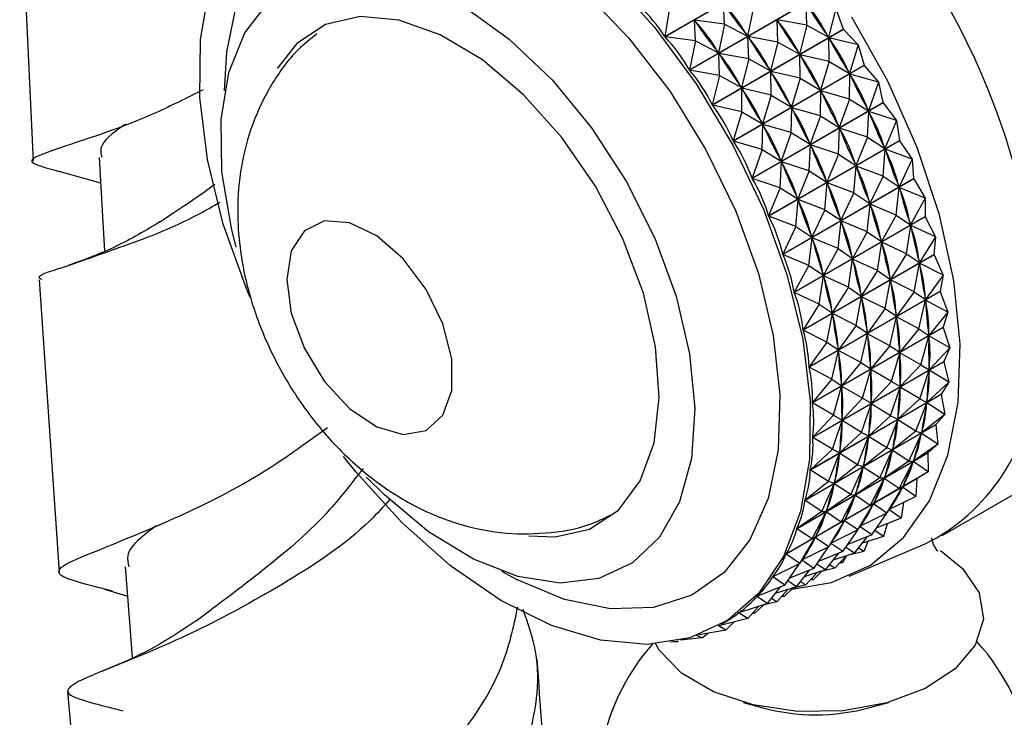
# Model space of a CAD drawing. Units: millimetres. Extents: x 5 to 995, y 5 to 995.
# Drawn here: x 753 to 767, y 843 to 854 of the extents above; entities that cross this region are included whole.
import ezdxf

# ---------------------------------------------------------------- set-up
doc = ezdxf.new("R2010")
doc.units = ezdxf.units.MM

msp = doc.modelspace()

# ---------------------------------------------------------------- linework, layer by layer
at = {"color": 7, "linetype": 'Continuous', "lineweight": 25}
for p, q in [((752.795, 855.991), (752.996, 851.721)), ((762.412, 853.579), (764.363, 854.705)), ((764.366, 854.701), (762.415, 853.575)), ((762.778, 853.085), (764.729, 854.211)), ((764.732, 854.206), (762.781, 853.08)), ((763.301, 853.766), (763.286, 854.075)), ((763.734, 854.016), (763.645, 853.588)), ((764.527, 853.748), (764.518, 854.08)), ((762.483, 854.006), (762.412, 853.579)), ((764.96, 853.998), (764.852, 853.569)), ((764.96, 853.998), (765.07, 853.691)), ((763.301, 853.766), (762.852, 853.825)), ((762.867, 853.516), (762.852, 853.825)), ((762.852, 853.825), (762.866, 853.807)), ((763.301, 853.766), (763.212, 853.338)), ((763.301, 853.766), (763.645, 853.588)), ((764.527, 853.748), (764.084, 853.83)), ((764.094, 853.498), (764.084, 853.83)), ((764.084, 853.83), (764.097, 853.811)), ((764.527, 853.748), (764.419, 853.319)), ((764.527, 853.748), (764.852, 853.569)), ((762.867, 853.516), (762.415, 853.575)), ((763.119, 852.565), (765.07, 853.691)), ((765.073, 853.687), (763.122, 852.56)), ((763.632, 853.606), (763.645, 853.588)), ((764.094, 853.498), (763.651, 853.579)), ((763.661, 853.248), (763.651, 853.579)), ((763.651, 853.579), (763.664, 853.561)), ((764.84, 853.588), (764.852, 853.569)), ((765.073, 853.687), (765.293, 853.458)), ((762.867, 853.516), (762.778, 853.085)), ((762.867, 853.516), (763.212, 853.338)), ((764.094, 853.498), (763.986, 853.069)), ((764.094, 853.498), (764.419, 853.319)), ((765.293, 853.458), (764.858, 853.56)), ((764.86, 853.208), (764.858, 853.56)), ((764.858, 853.56), (764.869, 853.54)), ((765.293, 853.458), (765.165, 853.029)), ((765.293, 853.458), (765.382, 853.152)), ((763.199, 853.356), (763.212, 853.338)), ((763.661, 853.248), (763.218, 853.329)), ((763.228, 852.998), (763.218, 853.329)), ((763.218, 853.329), (763.23, 853.311)), ((764.407, 853.338), (764.419, 853.319)), ((764.86, 853.208), (764.425, 853.31)), ((764.427, 852.958), (764.425, 853.31)), ((764.425, 853.31), (764.436, 853.29)), ((763.431, 852.026), (765.382, 853.152)), ((765.384, 853.147), (763.434, 852.021)), ((763.661, 853.248), (763.553, 852.819)), ((763.661, 853.248), (763.986, 853.069)), ((764.86, 853.208), (764.731, 852.779)), ((764.86, 853.208), (765.165, 853.029)), ((765.384, 853.147), (765.596, 852.899)), ((763.228, 852.998), (762.781, 853.08)), ((763.228, 852.998), (763.119, 852.565)), ((763.228, 852.998), (763.553, 852.819)), ((763.974, 853.088), (763.986, 853.069)), ((764.427, 852.958), (763.992, 853.06)), ((763.994, 852.708), (763.992, 853.06)), ((763.992, 853.06), (764.003, 853.04)), ((765.153, 853.049), (765.165, 853.029)), ((765.163, 852.649), (765.17, 853.02)), ((765.596, 852.899), (765.17, 853.02)), ((765.17, 853.02), (765.18, 853)), ((764.427, 852.958), (764.298, 852.529)), ((764.427, 852.958), (764.731, 852.779)), ((765.596, 852.899), (765.445, 852.475)), ((765.596, 852.899), (765.663, 852.597)), ((763.541, 852.837), (763.553, 852.819)), ((763.994, 852.708), (763.559, 852.81)), ((763.561, 852.458), (763.559, 852.81)), ((763.559, 852.81), (763.57, 852.79)), ((763.994, 852.708), (763.865, 852.279)), ((763.994, 852.708), (764.298, 852.529)), ((764.72, 852.799), (764.731, 852.779)), ((764.73, 852.399), (764.737, 852.77)), ((765.163, 852.649), (764.737, 852.77)), ((764.737, 852.77), (764.747, 852.75)), ((763.561, 852.458), (763.122, 852.56)), ((763.712, 851.471), (765.663, 852.597)), ((765.665, 852.593), (763.714, 851.466)), ((764.287, 852.549), (764.298, 852.529)), ((765.163, 852.649), (765.012, 852.225)), ((765.163, 852.649), (765.445, 852.475)), ((765.665, 852.593), (765.865, 852.329)), ((763.561, 852.458), (763.431, 852.026)), ((763.561, 852.458), (763.865, 852.279)), ((764.296, 852.149), (764.304, 852.52)), ((764.73, 852.399), (764.304, 852.52)), ((764.304, 852.52), (764.314, 852.5)), ((764.73, 852.399), (764.579, 851.975)), ((764.73, 852.399), (765.012, 852.225)), ((765.431, 852.079), (765.45, 852.465)), ((765.435, 852.495), (765.445, 852.475)), ((765.865, 852.329), (765.45, 852.465)), ((765.45, 852.465), (765.459, 852.445)), ((763.854, 852.299), (763.865, 852.279)), ((763.863, 851.899), (763.87, 852.27)), ((764.296, 852.149), (763.87, 852.27)), ((763.87, 852.27), (763.881, 852.25)), ((765.865, 852.329), (765.692, 851.911)), ((765.865, 852.329), (765.909, 852.033)), ((764.296, 852.149), (764.146, 851.725)), ((764.296, 852.149), (764.579, 851.975)), ((764.998, 851.829), (765.017, 852.215)), ((765.002, 852.245), (765.012, 852.225)), ((765.431, 852.079), (765.017, 852.215)), ((765.017, 852.215), (765.026, 852.195)), ((763.863, 851.899), (763.434, 852.021)), ((763.958, 850.907), (765.909, 852.033)), ((765.911, 852.028), (763.96, 850.902)), ((764.565, 851.578), (764.584, 851.965)), ((764.569, 851.995), (764.579, 851.975)), ((764.998, 851.829), (764.584, 851.965)), ((764.584, 851.965), (764.593, 851.945)), ((765.431, 852.079), (765.259, 851.661)), ((765.431, 852.079), (765.692, 851.911)), ((765.911, 852.028), (766.097, 851.751)), ((763.863, 851.899), (763.712, 851.471)), ((763.863, 851.899), (764.146, 851.725)), ((764.998, 851.829), (764.826, 851.411)), ((764.998, 851.829), (765.259, 851.661)), ((765.664, 851.5), (765.696, 851.901)), ((765.683, 851.931), (765.692, 851.911)), ((766.097, 851.751), (765.696, 851.901)), ((765.696, 851.901), (765.704, 851.881)), ((764.132, 851.328), (764.151, 851.715)), ((764.136, 851.745), (764.146, 851.725)), ((764.565, 851.578), (764.151, 851.715)), ((764.151, 851.715), (764.16, 851.695)), ((765.25, 851.681), (765.259, 851.661)), ((766.097, 851.751), (765.902, 851.342)), ((766.097, 851.751), (766.119, 851.465)), ((753.377, 851.572), (754.001, 851.4)), ((764.565, 851.578), (764.393, 851.161)), ((764.565, 851.578), (764.826, 851.411)), ((765.231, 851.25), (765.263, 851.651)), ((765.664, 851.5), (765.263, 851.651)), ((765.263, 851.651), (765.271, 851.631)), ((764.132, 851.328), (763.714, 851.466)), ((764.168, 850.338), (766.119, 851.465)), ((766.121, 851.46), (764.17, 850.334)), ((764.798, 851), (764.83, 851.401)), ((764.817, 851.431), (764.826, 851.411)), ((765.231, 851.25), (764.83, 851.401)), ((764.83, 851.401), (764.837, 851.38)), ((765.664, 851.5), (765.469, 851.092)), ((765.664, 851.5), (765.902, 851.342)), ((766.121, 851.46), (766.292, 851.171)), ((764.132, 851.328), (763.958, 850.907)), ((764.132, 851.328), (764.393, 851.161)), ((765.231, 851.25), (765.036, 850.842)), ((765.231, 851.25), (765.469, 851.092)), ((765.859, 850.921), (765.906, 851.332)), ((765.895, 851.363), (765.902, 851.342)), ((766.292, 851.171), (765.906, 851.332)), ((765.906, 851.332), (765.912, 851.312)), ((764.365, 850.75), (764.397, 851.151)), ((764.384, 851.181), (764.393, 851.161)), ((764.798, 851), (764.397, 851.151)), ((764.397, 851.151), (764.404, 851.13)), ((765.426, 850.671), (765.473, 851.082)), ((765.462, 851.113), (765.469, 851.092)), ((765.859, 850.921), (765.473, 851.082)), ((765.473, 851.082), (765.479, 851.062)), ((766.292, 851.171), (766.074, 850.774)), ((766.292, 851.171), (766.291, 850.897)), ((764.798, 851), (764.603, 850.592)), ((764.798, 851), (765.036, 850.842)), ((764.365, 850.75), (763.96, 850.902)), ((764.34, 849.771), (766.291, 850.897)), ((766.292, 850.892), (764.341, 849.766)), ((764.993, 850.421), (765.04, 850.832)), ((765.029, 850.862), (765.036, 850.842)), ((765.426, 850.671), (765.04, 850.832)), ((765.04, 850.832), (765.046, 850.812)), ((765.859, 850.921), (765.641, 850.524)), ((765.859, 850.921), (766.074, 850.774)), ((766.068, 850.795), (766.074, 850.774)), ((766.292, 850.892), (766.447, 850.594)), ((764.365, 850.75), (764.168, 850.338)), ((764.365, 850.75), (764.603, 850.592)), ((765.426, 850.671), (765.208, 850.274)), ((765.426, 850.671), (765.641, 850.524)), ((766.014, 850.344), (766.077, 850.764)), ((766.447, 850.594), (766.077, 850.764)), ((766.077, 850.764), (766.082, 850.744)), ((764.56, 850.17), (764.606, 850.582)), ((764.596, 850.612), (764.603, 850.592)), ((764.993, 850.421), (764.606, 850.582)), ((764.606, 850.582), (764.613, 850.562)), ((765.581, 850.094), (765.644, 850.514)), ((765.635, 850.545), (765.641, 850.524)), ((766.014, 850.344), (765.644, 850.514)), ((765.644, 850.514), (765.649, 850.494)), ((766.447, 850.594), (766.206, 850.212)), ((766.447, 850.594), (766.423, 850.335)), ((764.993, 850.421), (764.775, 850.024)), ((764.993, 850.421), (765.208, 850.274)), ((766.014, 850.344), (765.773, 849.962)), ((766.014, 850.344), (766.206, 850.212)), ((764.56, 850.17), (764.17, 850.334)), ((764.472, 849.209), (766.423, 850.335)), ((766.424, 850.33), (764.473, 849.204)), ((765.148, 849.844), (765.211, 850.264)), ((765.202, 850.295), (765.208, 850.274)), ((765.581, 850.094), (765.211, 850.264)), ((765.211, 850.264), (765.216, 850.244)), ((766.127, 849.777), (766.208, 850.203)), ((766.202, 850.233), (766.206, 850.212)), ((766.56, 850.027), (766.208, 850.203)), ((766.208, 850.203), (766.212, 850.183)), ((766.424, 850.33), (766.423, 850.335)), ((766.424, 850.33), (766.56, 850.027)), ((764.56, 850.17), (764.34, 849.771)), ((764.56, 850.17), (764.775, 850.024)), ((765.581, 850.094), (765.34, 849.712)), ((765.581, 850.094), (765.773, 849.962)), ((753.085, 849.957), (753.385, 845.6)), ((764.714, 849.594), (764.778, 850.014)), ((764.769, 850.045), (764.775, 850.024)), ((765.148, 849.844), (764.778, 850.014)), ((764.778, 850.014), (764.782, 849.994)), ((765.694, 849.527), (765.775, 849.953)), ((765.769, 849.983), (765.773, 849.962)), ((766.127, 849.777), (765.775, 849.953)), ((765.775, 849.953), (765.779, 849.933)), ((766.56, 850.027), (766.297, 849.662)), ((766.56, 850.027), (766.513, 849.785)), ((764.714, 849.594), (764.341, 849.766)), ((764.562, 848.659), (766.513, 849.785)), ((766.514, 849.78), (764.563, 848.654)), ((765.148, 849.844), (764.907, 849.462)), ((765.148, 849.844), (765.34, 849.712)), ((766.127, 849.777), (765.864, 849.412)), ((766.127, 849.777), (766.297, 849.662)), ((766.514, 849.78), (766.513, 849.785)), ((766.514, 849.78), (766.631, 849.474)), ((765.261, 849.277), (765.342, 849.703)), ((765.335, 849.732), (765.34, 849.712)), ((765.694, 849.527), (765.342, 849.703)), ((765.342, 849.703), (765.345, 849.683)), ((766.198, 849.224), (766.298, 849.652)), ((766.294, 849.682), (766.297, 849.662)), ((766.631, 849.474), (766.298, 849.652)), ((766.298, 849.652), (766.3, 849.633)), ((764.714, 849.594), (764.472, 849.209)), ((764.714, 849.594), (764.907, 849.462)), ((764.902, 849.482), (764.907, 849.462)), ((765.694, 849.527), (765.431, 849.162)), ((765.694, 849.527), (765.864, 849.412)), ((766.631, 849.474), (766.346, 849.128)), ((766.631, 849.474), (766.562, 849.251)), ((764.828, 849.027), (764.909, 849.453)), ((765.261, 849.277), (764.909, 849.453)), ((764.909, 849.453), (764.912, 849.433)), ((765.765, 848.974), (765.865, 849.402)), ((765.861, 849.432), (765.864, 849.412)), ((766.198, 849.224), (765.865, 849.402)), ((765.865, 849.402), (765.867, 849.383)), ((764.828, 849.027), (764.473, 849.204)), ((764.611, 848.125), (766.562, 849.251)), ((766.562, 849.246), (764.611, 848.12)), ((765.261, 849.277), (764.998, 848.912)), ((765.261, 849.277), (765.431, 849.162)), ((765.428, 849.182), (765.431, 849.162)), ((766.198, 849.224), (765.913, 848.878)), ((766.198, 849.224), (766.346, 849.128)), ((766.562, 849.246), (766.562, 849.251)), ((766.562, 849.246), (766.659, 848.94)), ((764.828, 849.027), (764.562, 848.659)), ((764.828, 849.027), (764.998, 848.912)), ((765.332, 848.724), (765.432, 849.152)), ((765.765, 848.974), (765.432, 849.152)), ((765.432, 849.152), (765.434, 849.133)), ((766.226, 848.69), (766.346, 849.119)), ((766.344, 849.147), (766.346, 849.128)), ((766.659, 848.94), (766.346, 849.119)), ((766.346, 849.119), (766.347, 849.1)), ((764.899, 848.474), (764.999, 848.902)), ((764.995, 848.932), (764.998, 848.912)), ((765.332, 848.724), (764.999, 848.902)), ((764.999, 848.902), (765.001, 848.883)), ((765.765, 848.974), (765.48, 848.628)), ((765.765, 848.974), (765.913, 848.878)), ((765.911, 848.897), (765.913, 848.878)), ((766.659, 848.94), (766.352, 848.615)), ((766.659, 848.94), (766.568, 848.739)), ((764.617, 847.612), (766.568, 848.739)), ((766.568, 848.734), (764.617, 847.608)), ((765.792, 848.44), (765.913, 848.869)), ((766.226, 848.69), (765.913, 848.869)), ((765.913, 848.869), (765.914, 848.85)), ((766.568, 848.734), (766.568, 848.739)), ((766.568, 848.734), (766.643, 848.431)), ((764.899, 848.474), (764.563, 848.654)), ((765.332, 848.724), (765.047, 848.378)), ((765.332, 848.724), (765.48, 848.628)), ((765.359, 848.19), (765.48, 848.619)), ((765.478, 848.647), (765.48, 848.628)), ((765.792, 848.44), (765.48, 848.619)), ((765.48, 848.619), (765.48, 848.6)), ((766.226, 848.69), (765.919, 848.365)), ((766.21, 848.181), (766.352, 848.607)), ((766.226, 848.69), (766.352, 848.615)), ((766.352, 848.607), (766.351, 848.589)), ((766.352, 848.634), (766.352, 848.615)), ((766.643, 848.431), (766.352, 848.607)), ((764.899, 848.474), (764.611, 848.125)), ((764.899, 848.474), (765.047, 848.378)), ((765.792, 848.44), (765.486, 848.115)), ((765.792, 848.44), (765.919, 848.365)), ((764.926, 847.94), (765.047, 848.369)), ((765.045, 848.397), (765.047, 848.378)), ((765.359, 848.19), (765.047, 848.369)), ((765.047, 848.369), (765.047, 848.35)), ((765.777, 847.931), (765.919, 848.357)), ((765.919, 848.357), (765.917, 848.339)), ((765.919, 848.384), (765.919, 848.365)), ((766.21, 848.181), (765.919, 848.357)), ((766.643, 848.431), (766.316, 848.129)), ((766.643, 848.431), (766.531, 848.253)), ((766.531, 848.248), (764.58, 847.122)), ((764.581, 847.126), (766.531, 848.253)), ((765.359, 848.19), (765.053, 847.865)), ((765.359, 848.19), (765.486, 848.115)), ((766.21, 848.181), (765.883, 847.879)), ((766.21, 848.181), (766.316, 848.129)), ((766.317, 848.147), (766.316, 848.129)), ((766.531, 848.248), (766.531, 848.253)), ((766.531, 848.248), (766.584, 847.95)), ((764.926, 847.94), (764.611, 848.12)), ((765.344, 847.681), (765.486, 848.107)), ((765.486, 848.107), (765.484, 848.089)), ((765.486, 848.134), (765.486, 848.115)), ((765.777, 847.931), (765.486, 848.107)), ((766.151, 847.7), (766.315, 848.121)), ((766.315, 848.121), (766.312, 848.105)), ((766.584, 847.95), (766.315, 848.121)), ((764.926, 847.94), (764.617, 847.612)), ((764.91, 847.43), (765.053, 847.857)), ((764.926, 847.94), (765.053, 847.865)), ((765.053, 847.857), (765.051, 847.839)), ((765.053, 847.884), (765.053, 847.865)), ((765.344, 847.681), (765.053, 847.857)), ((765.777, 847.931), (765.45, 847.629)), ((765.718, 847.45), (765.882, 847.871)), ((765.777, 847.931), (765.883, 847.879)), ((765.882, 847.871), (765.879, 847.855)), ((766.151, 847.7), (765.882, 847.871)), ((765.884, 847.897), (765.883, 847.879)), ((766.584, 847.95), (766.237, 847.674)), ((766.584, 847.95), (766.453, 847.797)), ((766.545, 846.146), (769.727, 847.982)), ((766.452, 847.794), (764.501, 846.667)), ((764.502, 846.671), (766.453, 847.797)), ((766.452, 847.794), (766.453, 847.797)), ((766.452, 847.794), (766.482, 847.504)), ((764.91, 847.43), (764.617, 847.608)), ((765.344, 847.681), (765.017, 847.379)), ((765.285, 847.2), (765.449, 847.621)), ((765.344, 847.681), (765.45, 847.629)), ((765.449, 847.621), (765.446, 847.605)), ((765.718, 847.45), (765.449, 847.621)), ((765.451, 847.646), (765.45, 847.629)), ((766.151, 847.7), (765.804, 847.424)), ((766.049, 847.254), (766.236, 847.666)), ((766.151, 847.7), (766.237, 847.674)), ((766.236, 847.666), (766.231, 847.651)), ((766.482, 847.504), (766.236, 847.666)), ((766.24, 847.69), (766.237, 847.674)), ((764.91, 847.43), (764.581, 847.126)), ((764.91, 847.43), (765.017, 847.379)), ((765.718, 847.45), (765.371, 847.174)), ((765.616, 847.004), (765.802, 847.416)), ((765.718, 847.45), (765.804, 847.424)), ((765.802, 847.416), (765.798, 847.401)), ((766.049, 847.254), (765.802, 847.416)), ((765.807, 847.44), (765.804, 847.424)), ((766.482, 847.504), (766.117, 847.253)), ((766.482, 847.504), (766.332, 847.377)), ((766.331, 847.374), (764.38, 846.247)), ((764.382, 846.251), (766.332, 847.377)), ((764.851, 846.95), (765.016, 847.371)), ((765.016, 847.371), (765.013, 847.354)), ((765.285, 847.2), (765.016, 847.371)), ((765.018, 847.396), (765.017, 847.379)), ((766.122, 847.268), (766.117, 847.253)), ((766.331, 847.374), (766.339, 847.095)), ((764.851, 846.95), (764.58, 847.122)), ((765.285, 847.2), (764.938, 846.924)), ((765.183, 846.754), (765.369, 847.166)), ((765.285, 847.2), (765.371, 847.174)), ((765.369, 847.166), (765.365, 847.151)), ((765.616, 847.004), (765.369, 847.166)), ((765.374, 847.19), (765.371, 847.174)), ((766.049, 847.254), (765.684, 847.003)), ((765.906, 846.845), (766.115, 847.246)), ((766.049, 847.254), (766.117, 847.253)), ((766.115, 847.246), (766.109, 847.233)), ((766.339, 847.095), (766.115, 847.246)), ((766.17, 846.993), (764.219, 845.867)), ((764.221, 845.87), (766.172, 846.996)), ((765.616, 847.004), (765.251, 846.753)), ((765.473, 846.595), (765.682, 846.996)), ((765.616, 847.004), (765.684, 847.003)), ((765.682, 846.996), (765.676, 846.982)), ((765.906, 846.845), (765.682, 846.996)), ((765.688, 847.018), (765.684, 847.003)), ((766.339, 847.095), (765.957, 846.872)), ((766.17, 846.993), (766.155, 846.728)), ((766.339, 847.095), (766.172, 846.996)), ((764.851, 846.95), (764.502, 846.671)), ((764.75, 846.504), (764.936, 846.916)), ((764.851, 846.95), (764.938, 846.924)), ((764.936, 846.916), (764.932, 846.901)), ((765.183, 846.754), (764.936, 846.916)), ((764.941, 846.94), (764.938, 846.924)), ((765.906, 846.845), (765.524, 846.622)), ((765.722, 846.478), (765.954, 846.865)), ((765.906, 846.845), (765.957, 846.872)), ((765.954, 846.865), (765.946, 846.853)), ((766.155, 846.728), (765.954, 846.865)), ((765.963, 846.885), (765.957, 846.872)), ((765.183, 846.754), (764.818, 846.503)), ((765.039, 846.345), (765.249, 846.746)), ((765.183, 846.754), (765.251, 846.753)), ((765.249, 846.746), (765.243, 846.732)), ((765.473, 846.595), (765.249, 846.746)), ((765.255, 846.768), (765.251, 846.753)), ((766.155, 846.728), (765.757, 846.533)), ((764.75, 846.504), (764.501, 846.667)), ((765.473, 846.595), (765.091, 846.372)), ((765.289, 846.228), (765.521, 846.615)), ((765.473, 846.595), (765.524, 846.622)), ((765.521, 846.615), (765.513, 846.603)), ((765.722, 846.478), (765.521, 846.615)), ((765.529, 846.635), (765.524, 846.622)), ((765.722, 846.478), (765.757, 846.533)), ((765.932, 846.406), (765.754, 846.527)), ((765.773, 846.54), (765.756, 846.531)), ((765.765, 846.545), (765.757, 846.533)), ((765.968, 846.636), (765.932, 846.406)), ((764.75, 846.504), (764.382, 846.251)), ((764.606, 846.095), (764.815, 846.496)), ((764.75, 846.504), (764.818, 846.503)), ((764.815, 846.496), (764.81, 846.482)), ((765.039, 846.345), (764.815, 846.496)), ((764.822, 846.518), (764.818, 846.503)), ((765.096, 846.385), (765.091, 846.372)), ((765.722, 846.478), (765.324, 846.283)), ((765.499, 846.156), (765.719, 846.476)), ((765.932, 846.406), (765.57, 846.259)), ((764.606, 846.095), (764.38, 846.247)), ((765.039, 846.345), (764.657, 846.122)), ((764.856, 845.978), (765.087, 846.365)), ((765.039, 846.345), (765.091, 846.372)), ((765.087, 846.365), (765.08, 846.353)), ((765.289, 846.228), (765.087, 846.365)), ((765.289, 846.228), (765.324, 846.283)), ((765.499, 846.156), (765.321, 846.277)), ((765.34, 846.29), (765.323, 846.281)), ((765.332, 846.295), (765.324, 846.283)), ((765.723, 846.321), (765.673, 846.132)), ((764.606, 846.095), (764.221, 845.87)), ((764.422, 845.728), (764.654, 846.115)), ((764.606, 846.095), (764.657, 846.122)), ((764.654, 846.115), (764.647, 846.103)), ((764.856, 845.978), (764.654, 846.115)), ((764.663, 846.135), (764.657, 846.122)), ((765.289, 846.228), (764.891, 846.033)), ((765.066, 845.906), (765.286, 846.226)), ((765.499, 846.156), (765.137, 846.009)), ((765.24, 845.882), (765.434, 846.129)), ((765.673, 846.132), (765.355, 846.029)), ((765.673, 846.132), (765.542, 846.218)), ((764.856, 845.978), (764.458, 845.783)), ((764.633, 845.656), (764.853, 845.976)), ((764.856, 845.978), (764.891, 846.033)), ((765.066, 845.906), (764.888, 846.027)), ((764.907, 846.04), (764.89, 846.031)), ((764.898, 846.045), (764.891, 846.033)), ((765.24, 845.882), (765.109, 845.968)), ((765.161, 845.539), (766.291, 846.019)), ((765.38, 845.908), (765.299, 845.958)), ((765.438, 846.056), (765.38, 845.908)), ((764.422, 845.728), (764.219, 845.867)), ((764.465, 845.795), (764.458, 845.783)), ((765.066, 845.906), (764.704, 845.759)), ((764.807, 845.632), (765.001, 845.879)), ((765.24, 845.882), (764.922, 845.779)), ((764.947, 845.658), (765.109, 845.839)), ((765.112, 845.84), (765.055, 845.737)), ((765.38, 845.908), (765.132, 845.847)), ((764.422, 845.728), (764.022, 845.531)), ((764.2, 845.406), (764.419, 845.726)), ((764.633, 845.656), (764.271, 845.509)), ((764.422, 845.728), (764.458, 845.783)), ((764.633, 845.656), (764.455, 845.777)), ((764.474, 845.79), (764.457, 845.781)), ((764.807, 845.632), (764.676, 845.718)), ((764.947, 845.658), (764.699, 845.597)), ((764.947, 845.658), (764.866, 845.707)), ((765.055, 845.737), (765.011, 845.73)), ((765.055, 845.737), (765.03, 845.751)), ((764.04, 845.54), (764.02, 845.528)), ((764.2, 845.406), (764.02, 845.528)), ((764.374, 845.382), (764.568, 845.629)), ((764.807, 845.632), (764.489, 845.529)), ((764.513, 845.408), (764.676, 845.589)), ((764.622, 845.487), (764.597, 845.501)), ((764.622, 845.487), (764.746, 845.608)), ((764.2, 845.406), (763.785, 845.238)), ((763.941, 845.132), (764.135, 845.379)), ((764.374, 845.382), (764.056, 845.279)), ((764.189, 845.237), (764.313, 845.358)), ((764.374, 845.382), (764.243, 845.468)), ((764.513, 845.408), (764.266, 845.347)), ((764.513, 845.408), (764.433, 845.457)), ((764.622, 845.487), (764.578, 845.48)), ((754.06, 845.347), (754.403, 845.241)), ((763.791, 845.24), (763.783, 845.236)), ((763.941, 845.132), (763.783, 845.236)), ((764.08, 845.158), (764, 845.207)), ((764.08, 845.158), (764.243, 845.339)), ((764.189, 845.237), (764.144, 845.23)), ((764.189, 845.237), (764.163, 845.251)), ((763.941, 845.132), (763.514, 844.993)), ((763.647, 844.908), (763.81, 845.089)), ((763.755, 844.987), (763.88, 845.108)), ((764.08, 845.158), (763.833, 845.097)), ((763.516, 844.994), (763.511, 844.992)), ((763.647, 844.908), (763.511, 844.992)), ((763.755, 844.987), (763.711, 844.98)), ((763.755, 844.987), (763.73, 845.001)), ((763.322, 844.737), (763.209, 844.798)), ((763.647, 844.908), (763.214, 844.801)), ((763.255, 844.823), (763.292, 844.845)), ((763.322, 844.737), (763.447, 844.858)), ((762.969, 844.621), (762.647, 844.585)), ((762.969, 844.621), (762.884, 844.654)), ((763.322, 844.737), (762.916, 844.665)), ((762.969, 844.621), (763.05, 844.689)), ((762.591, 844.56), (762.496, 844.555)), ((762.591, 844.56), (762.552, 844.565)), ((762.591, 844.56), (762.616, 844.578)), ((753.51, 843.821), (753.896, 839.406)), ((763.579, 843.658), (763.855, 843.581)), ((765.468, 843.581), (765.744, 843.658))]:
    msp.add_line(p, q, dxfattribs=at)
at = {"color": 7, "linetype": 'Continuous', "lineweight": 25, "flags": 128}
for points in [[(756.229, 849.693), (756.179, 849.811), (755.829, 850.784), (755.594, 851.746), (755.48, 852.672), (755.49, 853.535), (755.624, 854.314), (755.878, 854.986), (756.246, 855.534), (756.716, 855.941), (757.277, 856.198), (757.913, 856.296), (758.607, 856.235), (759.34, 856.014), (760.091, 855.64), (760.841, 855.124), (761.569, 854.479), (762.254, 853.723), (762.879, 852.877), (763.427, 851.963), (763.881, 851.007), (764.231, 850.035), (764.231, 850.035)], [(756.022, 850.443), (755.95, 850.723), (755.81, 851.563), (755.798, 852.346), (755.912, 853.045), (756.15, 853.634), (756.502, 854.091), (756.957, 854.401), (757.497, 854.551), (758.103, 854.537), (758.753, 854.36), (759.423, 854.024), (760.09, 853.543), (760.73, 852.935), (761.318, 852.22), (761.834, 851.425), (762.26, 850.578), (762.579, 849.711)], [(760.384, 846.142), (760.776, 846.125), (761.291, 846.242), (761.72, 846.525), (762.045, 846.959), (762.25, 847.526), (762.327, 848.201), (762.274, 848.955), (762.091, 849.754), (761.787, 850.565), (761.376, 851.351), (760.874, 852.077), (760.305, 852.713), (759.693, 853.231), (759.065, 853.607), (758.448, 853.826), (757.87, 853.878), (757.355, 853.76), (756.925, 853.478), (756.635, 853.105)], [(764.303, 845.348), (764.898, 845.446), (765.478, 845.704), (765.967, 846.114), (766.354, 846.664), (766.628, 847.341), (766.783, 848.127), (766.814, 849.002), (766.721, 849.943), (766.506, 850.926), (766.174, 851.925), (765.734, 852.914), (765.198, 853.868)], [(765.07, 853.691), (765.07, 853.691), (765.07, 853.69), (765.071, 853.69), (765.071, 853.689), (765.072, 853.688), (765.072, 853.688), (765.072, 853.687), (765.073, 853.687)], [(765.382, 853.152), (765.382, 853.151), (765.383, 853.151), (765.383, 853.15), (765.383, 853.149), (765.384, 853.149), (765.384, 853.148), (765.384, 853.148), (765.384, 853.147)], [(765.663, 852.597), (765.663, 852.597), (765.663, 852.596), (765.663, 852.596), (765.664, 852.595), (765.664, 852.594), (765.664, 852.594), (765.665, 852.593), (765.665, 852.593)], [(765.909, 852.033), (765.909, 852.033), (765.91, 852.032), (765.91, 852.031), (765.91, 852.031), (765.91, 852.03), (765.911, 852.03), (765.911, 852.029), (765.911, 852.028)], [(753.979, 851.78), (754.029, 850.9), (754.059, 850.386)], [(766.119, 851.465), (766.119, 851.464), (766.12, 851.463), (766.12, 851.463), (766.12, 851.462), (766.12, 851.462), (766.12, 851.461), (766.121, 851.46), (766.121, 851.46)], [(756.777, 849.96), (756.844, 849.458), (757.038, 848.932), (757.338, 848.44), (757.711, 848.036), (758.117, 847.763), (758.512, 847.65), (758.853, 847.711), (759.103, 847.938), (759.235, 848.306), (759.235, 848.776), (759.103, 849.298), (758.853, 849.813), (758.512, 850.268), (758.117, 850.611), (757.711, 850.806), (757.338, 850.833), (757.038, 850.687), (756.844, 850.385), (756.777, 849.96)], [(766.291, 850.897), (766.291, 850.896), (766.291, 850.896), (766.291, 850.895), (766.292, 850.894), (766.292, 850.894), (766.292, 850.893), (766.292, 850.893), (766.292, 850.892)], [(764.231, 850.035), (764.466, 849.073), (764.58, 848.147), (764.57, 847.283), (764.436, 846.505), (764.182, 845.832), (763.814, 845.285), (763.344, 844.878), (762.783, 844.621), (762.147, 844.522), (761.453, 844.584), (760.72, 844.805), (759.969, 845.178), (759.219, 845.695), (758.491, 846.34), (757.806, 847.096), (757.623, 847.325)], [(762.579, 849.711), (762.781, 848.854), (762.858, 848.039), (762.807, 847.294), (762.63, 846.648), (762.333, 846.122), (761.928, 845.737), (761.428, 845.506), (760.853, 845.437), (760.222, 845.534), (759.559, 845.791), (758.887, 846.201), (758.231, 846.749), (757.967, 847.013)], [(766.521, 845.923), (766.85, 845.656), (767.095, 845.29), (767.159, 844.898), (767.039, 844.511), (766.741, 844.158), (766.29, 843.864), (765.718, 843.65), (765.068, 843.534), (764.387, 843.524), (763.727, 843.62), (763.136, 843.815), (762.658, 844.095), (762.329, 844.439), (762.267, 844.544)], [(754.369, 845.678), (754.437, 844.791), (754.472, 844.328)]]:
    msp.add_lwpolyline(points, dxfattribs=at)
at = {"color": 8, "linetype": 'Continuous', "lineweight": 25, "flags": 128}
for points in [[(755.85, 852.769), (755.881, 853.35), (756.032, 854.078), (756.304, 854.694), (756.687, 855.178), (757.171, 855.518), (757.741, 855.701), (758.379, 855.723), (759.066, 855.583), (759.781, 855.285), (760.502, 854.838), (761.208, 854.256), (761.877, 853.557), (762.489, 852.761), (763.025, 851.893), (763.468, 850.979), (763.806, 850.047)], [(763.806, 850.047), (764.028, 849.126), (764.128, 848.242), (764.102, 847.424), (763.95, 846.696), (763.679, 846.081), (763.295, 845.596), (762.812, 845.256), (762.242, 845.073), (761.604, 845.051), (760.917, 845.191), (760.202, 845.489), (759.983, 845.609)]]:
    msp.add_lwpolyline(points, dxfattribs=at)
at = {"color": 7, "linetype": 'Continuous', "lineweight": 25}
for centre, radius, start, end in [((762.057, 851.579), 10.041, 358.0586, 61.9463), ((760.079, 850.438), 11.15, 8.5188, 51.4812), ((756.897, 848.601), 11.15, 8.5188, 51.4812), ((764.959, 848.676), 2.972, 296.6237, 356.0844), ((762.99, 848.548), 3.542, 340.6318, 340.691), ((763.474, 848.345), 3.016, 333.3649, 333.4308), ((764.661, 842.375), 3.25, 138.166, 270.8782), ((764.661, 842.375), 3.25, 270.8782, 42.2936), ((764.661, 846.56), 3.086, 254.8527, 285.1473)]:
    msp.add_arc(centre, radius, start, end, dxfattribs=at)
for centre, major_axis, ratio, start_param, end_param in [((749.429, 844.29), (12.904, 9.405), 0.391982, 6.260828, 6.35666), ((771.559, 857.065), (8.897, 1.37), 0.66325, 3.433152, 3.521204), ((750.295, 844.79), (13.244, 8.964), 0.397965, 6.25583, 6.343882), ((772.425, 857.565), (8.306, 2.561), 0.726122, 3.304282, 3.392334), ((751.162, 845.29), (13.565, 8.498), 0.401589, 6.247424, 6.335476), ((771.126, 856.815), (8.897, 1.37), 0.66325, 3.433152, 3.521204), ((749.862, 844.54), (13.244, 8.964), 0.397965, 6.25583, 6.343882), ((771.992, 857.315), (8.306, 2.561), 0.726122, 3.304282, 3.392334), ((750.729, 845.04), (13.565, 8.498), 0.401589, 6.247424, 6.335476), ((749.429, 844.29), (13.244, 8.964), 0.397965, 6.25194, 6.347772), ((771.559, 857.065), (8.306, 2.561), 0.726122, 3.304282, 3.392334), ((750.295, 844.79), (13.565, 8.498), 0.401589, 6.247424, 6.335476), ((772.425, 857.565), (7.43, 4.258), 0.753163, 3.100542, 3.188594), ((751.162, 845.29), (13.863, 8.012), 0.402821, 6.239267, 6.327319), ((771.126, 856.815), (8.306, 2.561), 0.726122, 3.304282, 3.392334), ((749.862, 844.54), (13.565, 8.498), 0.401589, 6.247424, 6.335476), ((771.992, 857.315), (7.43, 4.258), 0.753163, 3.100542, 3.188594), ((750.729, 845.04), (13.863, 8.012), 0.402821, 6.239267, 6.327319), ((749.429, 844.29), (13.565, 8.498), 0.401589, 6.243534, 6.339366), ((771.559, 857.065), (7.43, 4.258), 0.753163, 3.100542, 3.188594), ((750.295, 844.79), (13.863, 8.012), 0.402821, 6.239267, 6.327319), ((772.425, 857.565), (6.396, 5.876), 0.727429, 2.895388, 2.983441), ((751.162, 845.29), (14.136, 7.511), 0.401652, 6.231114, 6.319166), ((771.126, 856.815), (7.43, 4.258), 0.753163, 3.100542, 3.188594), ((749.862, 844.54), (13.863, 8.012), 0.402821, 6.239267, 6.327319), ((771.992, 857.315), (6.396, 5.876), 0.727429, 2.895388, 2.983441), ((750.729, 845.04), (14.136, 7.511), 0.401652, 6.231114, 6.319166), ((749.429, 844.29), (13.863, 8.012), 0.402821, 6.235377, 6.331209), ((771.559, 857.065), (6.396, 5.876), 0.727429, 2.895388, 2.983441), ((750.295, 844.79), (14.136, 7.511), 0.401652, 6.231114, 6.319166), ((772.425, 857.565), (5.65, 6.995), 0.665161, 2.76445, 2.852502), ((751.162, 845.29), (14.38, 7), 0.398092, 6.222717, 6.31077), ((771.126, 856.815), (6.396, 5.876), 0.727429, 2.895388, 2.983441), ((749.862, 844.54), (14.136, 7.511), 0.401652, 6.231114, 6.319166), ((771.992, 857.315), (5.65, 6.995), 0.665161, 2.76445, 2.852502), ((750.729, 845.04), (14.38, 7), 0.398092, 6.222717, 6.31077), ((749.429, 844.29), (14.136, 7.511), 0.401652, 6.227224, 6.323056), ((771.559, 857.065), (5.65, 6.995), 0.665161, 2.76445, 2.852502), ((750.295, 844.79), (14.38, 7), 0.398092, 6.222717, 6.31077), ((772.425, 857.565), (5.263, 7.771), 0.589861, 2.69763, 2.785682), ((751.162, 845.29), (14.592, 6.485), 0.392171, 6.213845, 6.301897), ((771.126, 856.815), (5.65, 6.995), 0.665161, 2.76445, 2.852502), ((749.862, 844.54), (14.38, 7), 0.398092, 6.222717, 6.31077), ((771.992, 857.315), (5.263, 7.771), 0.589861, 2.69763, 2.785682), ((750.729, 845.04), (14.592, 6.485), 0.392171, 6.213845, 6.301897), ((749.429, 844.29), (14.38, 7), 0.398092, 6.218827, 6.31466), ((771.559, 857.065), (5.263, 7.771), 0.589861, 2.69763, 2.785682), ((750.295, 844.79), (14.592, 6.485), 0.392171, 6.213845, 6.301897), ((772.425, 857.565), (5.115, 8.374), 0.513311, 2.667749, 2.755801), ((751.162, 845.29), (14.772, 5.97), 0.383939, 6.204287, 6.292339), ((771.126, 856.815), (5.263, 7.771), 0.589861, 2.69763, 2.785682), ((749.862, 844.54), (14.592, 6.485), 0.392171, 6.213845, 6.301897), ((771.992, 857.315), (5.115, 8.374), 0.513311, 2.667749, 2.755801), ((750.729, 845.04), (14.772, 5.97), 0.383939, 6.204287, 6.292339), ((749.429, 844.29), (14.592, 6.485), 0.392171, 6.209955, 6.305787), ((771.559, 857.065), (5.115, 8.374), 0.513311, 2.667749, 2.755801), ((750.295, 844.79), (14.772, 5.97), 0.383939, 6.204287, 6.292339), ((772.425, 857.565), (5.113, 8.883), 0.439857, 2.658369, 2.746421), ((751.162, 845.29), (14.918, 5.461), 0.373457, 6.193866, 6.281919), ((771.126, 856.815), (5.115, 8.374), 0.513311, 2.667749, 2.755801), ((749.862, 844.54), (14.772, 5.97), 0.383939, 6.204287, 6.292339), ((771.992, 857.315), (5.113, 8.883), 0.439857, 2.658369, 2.746421), ((750.729, 845.04), (14.918, 5.461), 0.373457, 6.193866, 6.281919), ((749.429, 844.29), (14.772, 5.97), 0.383939, 6.200397, 6.296229), ((771.559, 857.065), (5.113, 8.883), 0.439857, 2.658369, 2.746421), ((750.295, 844.79), (14.918, 5.461), 0.373457, 6.193866, 6.281919), ((772.425, 857.565), (5.203, 9.331), 0.370857, 2.660913, 2.748965), ((751.162, 845.29), (15.028, 4.962), 0.360798, 6.182445, 6.270497), ((771.126, 856.815), (5.113, 8.883), 0.439857, 2.658369, 2.746421), ((749.862, 844.54), (14.918, 5.461), 0.373457, 6.193866, 6.281919), ((771.992, 857.315), (5.203, 9.331), 0.370857, 2.660913, 2.748965), ((750.729, 845.04), (15.028, 4.962), 0.360798, 6.182445, 6.270497), ((749.429, 844.29), (14.918, 5.461), 0.373457, 6.189976, 6.285809), ((771.559, 857.065), (5.203, 9.331), 0.370857, 2.660913, 2.748965), ((750.295, 844.79), (15.028, 4.962), 0.360798, 6.182445, 6.270497), ((772.425, 857.565), (5.354, 9.735), 0.306545, 2.670774, 2.758826), ((751.162, 845.29), (15.104, 4.477), 0.346036, 6.169924, 6.257976), ((771.126, 856.815), (5.203, 9.331), 0.370857, 2.660913, 2.748965), ((749.862, 844.54), (15.028, 4.962), 0.360798, 6.182445, 6.270497), ((771.992, 857.315), (5.354, 9.735), 0.306545, 2.670774, 2.758826), ((750.729, 845.04), (15.104, 4.477), 0.346036, 6.169924, 6.257976), ((749.429, 844.29), (15.028, 4.962), 0.360798, 6.178555, 6.274387), ((771.559, 857.065), (5.354, 9.735), 0.306545, 2.670774, 2.758826), ((750.295, 844.79), (15.104, 4.477), 0.346036, 6.169924, 6.257976), ((772.425, 857.565), (5.548, 10.101), 0.246731, 2.685321, 2.773373), ((751.162, 845.29), (15.145, 4.008), 0.329243, 6.156245, 6.244297), ((771.126, 856.815), (5.354, 9.735), 0.306545, 2.670774, 2.758826), ((749.862, 844.54), (15.104, 4.477), 0.346036, 6.169924, 6.257976), ((771.992, 857.315), (5.548, 10.101), 0.246731, 2.685321, 2.773373), ((750.729, 845.04), (15.145, 4.008), 0.329243, 6.156245, 6.244297), ((749.429, 844.29), (15.104, 4.477), 0.346036, 6.166034, 6.261866), ((771.559, 857.065), (5.548, 10.101), 0.246731, 2.685321, 2.773373), ((750.295, 844.79), (15.145, 4.008), 0.329243, 6.156245, 6.244297), ((772.425, 857.565), (5.774, 10.432), 0.191084, 2.702952, 2.791005), ((751.162, 845.29), (15.151, 3.557), 0.310486, 6.141386, 6.229438), ((771.126, 856.815), (5.548, 10.101), 0.246731, 2.685321, 2.773373), ((749.862, 844.54), (15.145, 4.008), 0.329243, 6.156245, 6.244297), ((771.992, 857.315), (5.774, 10.432), 0.191084, 2.702952, 2.791005), ((750.729, 845.04), (15.151, 3.557), 0.310486, 6.141386, 6.229438), ((749.429, 844.29), (15.145, 4.008), 0.329243, 6.152355, 6.248187), ((771.559, 857.065), (5.774, 10.432), 0.191084, 2.702952, 2.791005), ((750.295, 844.79), (15.151, 3.557), 0.310486, 6.141386, 6.229438), ((772.425, 857.565), (6.026, 10.73), 0.139239, 2.722635, 2.810688), ((751.162, 845.29), (15.124, 3.128), 0.289821, 6.125359, 6.213411), ((771.992, 857.315), (6.026, 10.73), 0.139239, 2.722635, 2.810688), ((750.729, 845.04), (15.124, 3.128), 0.289821, 6.125359, 6.213411), ((771.126, 856.815), (5.774, 10.432), 0.191084, 2.702952, 2.791005), ((749.862, 844.54), (15.151, 3.557), 0.310486, 6.141386, 6.229438), ((749.429, 844.29), (15.151, 3.557), 0.310486, 6.137496, 6.233328), ((771.559, 857.065), (6.026, 10.73), 0.139239, 2.722635, 2.810688), ((750.295, 844.79), (15.124, 3.128), 0.289821, 6.125359, 6.213411), ((772.425, 857.565), (6.299, 10.995), 0.090846, 2.743667, 2.83172), ((751.162, 845.29), (15.063, 2.721), 0.267287, 6.108202, 6.196254), ((771.126, 856.815), (6.026, 10.73), 0.139239, 2.722635, 2.810688), ((749.862, 844.54), (15.124, 3.128), 0.289821, 6.125359, 6.213411), ((771.992, 857.315), (6.299, 10.995), 0.090846, 2.743667, 2.83172), ((750.729, 845.04), (15.063, 2.721), 0.267287, 6.108202, 6.196254), ((749.429, 844.29), (15.124, 3.128), 0.289821, 6.121469, 6.217301), ((771.559, 857.065), (6.299, 10.995), 0.090846, 2.743667, 2.83172), ((750.295, 844.79), (15.063, 2.721), 0.267287, 6.108202, 6.196254), ((772.425, 857.565), (6.588, 11.227), 0.04559, 2.765548, 2.8536), ((751.162, 845.29), (14.97, 2.337), 0.242908, 6.089977, 6.178029), ((771.992, 857.315), (6.588, 11.227), 0.04559, 2.765548, 2.8536), ((750.729, 845.04), (14.97, 2.337), 0.242908, 6.089977, 6.178029), ((771.126, 856.815), (6.299, 10.995), 0.090846, 2.743667, 2.83172), ((749.862, 844.54), (15.063, 2.721), 0.267287, 6.108202, 6.196254), ((772.425, 857.565), (6.892, 11.426), 0.003191, 2.787901, 2.875953), ((751.162, 845.29), (14.846, 1.978), 0.21669, 6.070767, 6.15882), ((771.559, 857.065), (6.588, 11.227), 0.04559, 2.765548, 2.8536), ((750.295, 844.79), (14.97, 2.337), 0.242908, 6.089977, 6.178029), ((749.429, 844.29), (15.063, 2.721), 0.267287, 6.104312, 6.200144), ((771.992, 857.315), (6.892, 11.426), 0.003191, 2.787901, 2.875953), ((750.729, 845.04), (14.846, 1.978), 0.21669, 6.070767, 6.15882), ((771.126, 856.815), (6.588, 11.227), 0.04559, 2.765548, 2.8536), ((749.862, 844.54), (14.97, 2.337), 0.242908, 6.089977, 6.178029), ((749.429, 844.29), (14.97, 2.337), 0.242908, 6.086087, 6.181919), ((771.559, 857.065), (6.892, 11.426), 0.003191, 2.787901, 2.875953), ((750.295, 844.79), (14.846, 1.978), 0.21669, 6.070767, 6.15882), ((771.126, 856.815), (6.892, 11.426), 0.003191, 2.787901, 2.875953), ((749.862, 844.54), (14.846, 1.978), 0.21669, 6.070767, 6.15882), ((749.429, 844.29), (14.846, 1.978), 0.21669, 6.066877, 6.16271), ((749.429, 844.29), (14.692, 1.643), 0.188614, 6.046781, 6.142613), ((749.429, 844.29), (14.508, 1.333), 0.158641, 6.025909, 6.121742), ((749.429, 844.29), (14.297, 1.049), 0.126706, 6.026856, 6.100223)]:
    msp.add_ellipse(centre, major_axis=major_axis, ratio=ratio, start_param=start_param, end_param=end_param, dxfattribs=at)
for points, knots in [([(757.224, 853.619), (757.129, 853.544), (756.862, 853.331), (756.535, 852.87), (756.247, 852.281), (756.081, 851.644), (756.03, 851.023), (756.073, 850.364), (756.22, 849.67), (756.507, 848.918), (756.914, 848.194), (757.436, 847.528), (758.04, 846.974), (758.694, 846.558), (759.36, 846.29), (760.04, 846.158), (760.713, 846.174), (761.244, 846.269), (761.518, 846.41), (761.595, 846.45)], [0, 0, 0, 0, 0.031943, 0.090557, 0.148275, 0.206576, 0.265851, 0.314075, 0.38152, 0.450699, 0.521013, 0.592985, 0.667711, 0.734497, 0.798023, 0.858929, 0.918337, 0.97704, 1, 1, 1, 1]), ([(755.532, 852.788), (755.291, 852.668), (754.605, 852.323), (753.7, 852.024), (753.041, 851.804), (752.887, 851.7), (753.244, 851.608), (753.423, 851.563)], [0, 0, 0, 0, 0.119083, 0.338927, 0.559273, 0.77995, 1, 1, 1, 1]), ([(754.374, 852.275), (754.345, 852.255), (754.125, 852.101), (753.976, 851.955), (754.009, 851.823), (754.019, 851.782)], [0, 0, 0, 0, 0.0953127, 0.7181976, 1, 1, 1, 1]), ([(755.702, 851.376), (755.697, 851.372), (755.409, 851.149), (755.098, 850.966), (754.899, 850.823), (754.88, 850.809)], [0, 0, 0, 0, 0.014667, 0.909807, 1, 1, 1, 1]), ([(753.128, 849.958), (753.112, 849.966), (753.019, 850.014), (753.392, 850.119), (754.224, 850.418), (755.126, 850.738), (755.679, 851.053), (755.783, 851.113)], [0, 0, 0, 0, 0.062224, 0.353156, 0.643492, 0.933246, 1, 1, 1, 1]), ([(754.896, 850.822), (754.675, 850.692), (754.216, 850.421), (753.755, 850.255), (753.516, 850.169)], [0, 0, 0, 0, 0.483283, 1, 1, 1, 1]), ([(754.178, 845.315), (754.078, 845.341), (753.643, 845.456), (753.339, 845.546), (753.383, 845.699), (754.002, 845.938), (755.048, 846.367), (756.268, 846.951), (757.049, 847.513), (757.385, 847.755)], [0, 0, 0, 0, 0.049154, 0.214301, 0.379559, 0.544858, 0.710107, 0.87518, 1, 1, 1, 1]), ([(757.913, 847.144), (757.752, 846.936), (757.32, 846.374), (756.474, 845.654), (755.75, 845.115), (755.477, 844.908), (755.426, 844.869)], [0, 0, 0, 0, 0.208546, 0.56276, 0.917417, 1, 1, 1, 1]), ([(758.313, 846.681), (758.217, 846.576), (757.759, 846.074), (756.695, 845.39), (755.383, 844.679), (754.28, 844.223), (753.587, 843.955), (753.441, 843.793), (753.712, 843.693), (754.183, 843.571), (754.338, 843.531)], [0, 0, 0, 0, 0.039299, 0.187059, 0.334814, 0.482649, 0.630643, 0.778848, 0.927286, 1, 1, 1, 1]), ([(754.83, 846.29), (754.81, 846.275), (754.557, 846.085), (754.37, 845.905), (754.408, 845.737), (754.421, 845.681)], [0, 0, 0, 0, 0.054036, 0.685186, 1, 1, 1, 1]), ([(766.472, 845.916), (766.473, 845.916), (766.495, 845.897), (766.43, 845.955), (766.401, 846.066), (766.39, 846.112)], [0, 0, 0, 0, 0.016656, 0.603442, 1, 1, 1, 1]), ([(760.214, 845.077), (760.151, 844.78), (759.99, 844.014), (759.164, 842.867), (757.965, 841.732), (756.607, 840.829), (755.337, 840.173), (754.364, 839.743), (753.838, 839.488), (753.903, 839.311), (754.242, 839.213), (754.651, 839.101), (754.704, 839.086)], [0, 0, 0, 0, 0.071931, 0.1852, 0.298613, 0.41222, 0.52604, 0.640054, 0.754209, 0.86844, 0.98268, 1, 1, 1, 1]), ([(754.07, 837.618), (754.098, 837.676), (754.156, 837.798), (754.902, 838.118), (756.014, 838.64), (757.347, 839.404), (758.662, 840.413), (759.757, 841.635), (760.41, 842.998), (760.604, 844.176), (760.371, 844.836), (760.298, 845.044)], [0, 0, 0, 0, 0.110965, 0.230358, 0.349596, 0.468712, 0.587757, 0.706779, 0.825839, 0.944998, 1, 1, 1, 1]), ([(755.454, 844.893), (755.22, 844.737), (754.733, 844.413), (754.242, 844.213), (753.987, 844.109)], [0, 0, 0, 0, 0.4813588, 1, 1, 1, 1]), ([(760.859, 840.009), (760.854, 840.065), (760.71, 841.505), (760.607, 842.929), (760.508, 844.297)], [0, 0, 0, 0, 0.038937, 1, 1, 1, 1])]:
    msp.add_open_spline(points, degree=3, knots=knots, dxfattribs=at)

doc.saveas('drawing.dxf')
